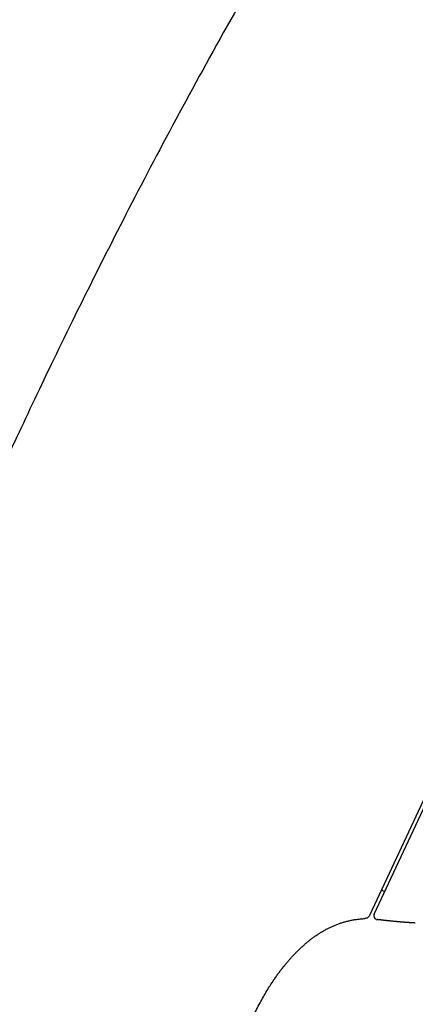
# Model space of a CAD drawing. Units: millimetres. Extents: x -18 to 669, y -35 to 906.
# Drawn here: x 531 to 552, y 800 to 853 of the extents above; entities that cross this region are included whole.
import ezdxf

# ---------------------------------------------------------------- set-up
doc = ezdxf.new("R2010")
doc.units = ezdxf.units.MM
doc.layers.add('Default', color=7, linetype='Continuous')
doc.layers.add('DV2_Default', color=7, linetype='Continuous')

# ---------------------------------------------------------------- blocks, each defined once
blk = doc.blocks.new('SE1')
at = {"layer": 'DV2_Default', "color": 7}
for p, q in [((578.194, 867.125), (549.346, 805.26)), ((549.594, 805.319), (559.03, 825.553)), ((550.07, 806.58), (550.163, 806.539))]:
    blk.add_line(p, q, dxfattribs=at)
blk.add_arc((550.029, 806.489), 0.1, 66, 155, dxfattribs=at)
for points, degree, knots in [([(590.374, 905.683), (582.996, 904.872), (565.731, 892.166), (544.79, 861.093), (529.257, 830.325), (514.933, 794.508), (509.227, 773.66), (503.989, 751.8), (499.945, 724.753), (499.498, 699.378)], 5, [0, 0, 0, 0, 0, 0, 0.129905, 0.279253, 0.428602, 0.57795, 1, 1, 1, 1, 1, 1]), ([(549.346, 805.26), (549.323, 805.211), (549.287, 805.169), (549.198, 805.108), (549.145, 805.09), (549.091, 805.088)], 3, [0, 0, 0, 0, 0.5, 0.5, 1, 1, 1, 1]), ([(549.594, 805.319), (549.581, 805.29), (549.574, 805.259), (549.577, 805.196), (549.585, 805.165), (549.616, 805.11), (549.638, 805.086), (549.69, 805.051), (549.72, 805.039), (549.752, 805.036)], 3, [0, 0, 0, 0, 0.25, 0.25, 0.5, 0.5, 0.75, 0.75, 1, 1, 1, 1]), ([(531.316, 716.17), (534.736, 733.085), (536.818, 753.005), (537.899, 772.532), (539.142, 789.208), (542.093, 798.1), (543.529, 800.869), (544.416, 802.124), (544.767, 802.559)], 5, [0, 0, 0, 0, 0, 0, 0.473696, 0.672833, 0.87197, 1, 1, 1, 1, 1, 1])]:
    blk.add_open_spline(points, degree=degree, knots=knots, dxfattribs=at)
for points, degree in [([(544.767, 802.559), (545.233, 803.135), (545.747, 803.671), (546.305, 804.158), (546.916, 804.567), (547.583, 804.879), (548.313, 805.045), (549.091, 805.088)], 7), ([(551.802, 804.849), (551.437, 804.867), (551.083, 804.893), (550.738, 804.924), (550.401, 804.959), (550.073, 804.997), (549.752, 805.036)], 6)]:
    blk.add_open_spline(points, degree=degree, dxfattribs=at)

msp = doc.modelspace()

# ---------------------------------------------------------------- block references
at = {"layer": 'Default'}
msp.add_blockref('SE1', (0, 0), dxfattribs=at)

doc.saveas('drawing.dxf')
